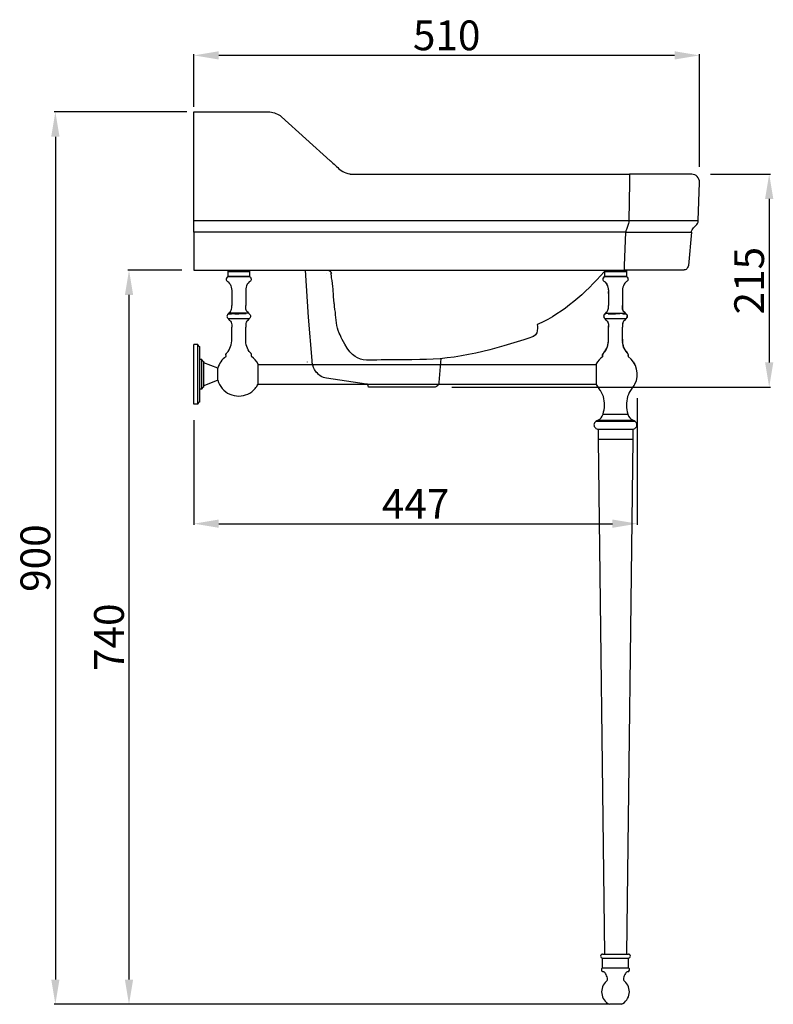
# Model space of a CAD drawing. Units: millimetres. Extents: x 129 to 10806, y -1098 to 807.
# Drawn here: x 8502 to 9263, y -1098 to -105 of the extents above; entities that cross this region are included whole.
import ezdxf

# ---------------------------------------------------------------- set-up
doc = ezdxf.new("R2010")
doc.units = ezdxf.units.MM
doc.styles.get("Standard").update_dxf_attribs({"font": 'arial.ttf', "height": 30})
doc.dimstyles.new('尺寸标注', dxfattribs={"dimtxt": 15, "dimasz": 25, "dimexe": 1.25, "dimexo": 0.625, "dimgap": 1, "dimtad": 1, "dimdec": 1, "dimdsep": 46, "dimtxsty": 'Standard', "dimcen": 2.5, "dimclrd": 256, "dimclre": 256, "dimadec": 0, "dimazin": 0, "dimtfac": 1, "dimtdec": 1, "dimtmove": 0, "dimatfit": 3, "dimfxl": 0, "dimarcsym": 0})

# ---------------------------------------------------------------- blocks, each defined once
blk = doc.blocks.new('*D2')
at = {"linetype": 'ByBlock', "lineweight": -2}
for p, q in [((9125.47, -486.72), (9125.47, -614.62)), ((8678.16, -508.89), (8678.16, -614.62)), ((8703.16, -613.37), (9100.47, -613.37))]:
    blk.add_line(p, q, dxfattribs=at)
at = {"linetype": 'ByBlock'}
for points in [[(8703.16, -609.2), (8703.16, -617.54), (8678.16, -613.37)], [(9100.47, -609.2), (9100.47, -617.54), (9125.47, -613.37)]]:
    blk.add_solid(points, dxfattribs=at)
at = {"layer": 'Defpoints', "color": 0, "linetype": 'ByBlock'}
for p in [(9125.47, -486.09), (8678.16, -508.26), (9125.47, -613.37)]:
    blk.add_point(p, dxfattribs=at)
at = {"color": 0, "linetype": 'ByBlock', "insert": (8901.81, -597.37), "char_height": 30, "attachment_point": 5}
blk.add_mtext('447', dxfattribs=at)
blk = doc.blocks.new('*D8')
at = {"linetype": 'ByBlock', "lineweight": -2}
for p, q in [((9199.46, -260.79), (9259.83, -260.79)), ((9258.58, -285.79), (9258.58, -450.79)), ((8938.52, -475.79), (9259.83, -475.79))]:
    blk.add_line(p, q, dxfattribs=at)
at = {"linetype": 'ByBlock'}
for points in [[(9254.41, -285.79), (9262.74, -285.79), (9258.58, -260.79)], [(9254.41, -450.79), (9262.74, -450.79), (9258.58, -475.79)]]:
    blk.add_solid(points, dxfattribs=at)
at = {"layer": 'Defpoints', "color": 0, "linetype": 'ByBlock'}
for p in [(9198.84, -260.79), (8937.9, -475.79), (9258.58, -475.79)]:
    blk.add_point(p, dxfattribs=at)
at = {"color": 0, "linetype": 'ByBlock', "insert": (9242.26, -368.29), "char_height": 30, "attachment_point": 5, "rotation": 90}
blk.add_mtext('215', dxfattribs=at)
blk = doc.blocks.new('*D9')
at = {"linetype": 'ByBlock', "lineweight": -2}
for p, q in [((8678.16, -192.99), (8678.16, -139.78)), ((9163.16, -141.03), (8703.16, -141.03)), ((9188.16, -253.43), (9188.16, -139.78))]:
    blk.add_line(p, q, dxfattribs=at)
at = {"linetype": 'ByBlock'}
for points in [[(8703.16, -136.86), (8703.16, -145.19), (8678.16, -141.03)], [(9163.16, -136.86), (9163.16, -145.19), (9188.16, -141.03)]]:
    blk.add_solid(points, dxfattribs=at)
at = {"layer": 'Defpoints', "color": 0, "linetype": 'ByBlock'}
for p in [(8678.16, -141.03), (8678.16, -193.61), (9188.16, -254.05)]:
    blk.add_point(p, dxfattribs=at)
at = {"color": 0, "linetype": 'ByBlock', "insert": (8933.16, -124.71), "char_height": 30, "attachment_point": 5}
blk.add_mtext('510', dxfattribs=at)
blk = doc.blocks.new('*D11')
at = {"linetype": 'ByBlock', "lineweight": -2}
for p, q in [((8670.84, -198.06), (8537.05, -198.06)), ((8538.3, -223.06), (8538.3, -1073.17)), ((9096.79, -1098.17), (8537.05, -1098.17))]:
    blk.add_line(p, q, dxfattribs=at)
at = {"linetype": 'ByBlock'}
for points in [[(8534.14, -223.06), (8542.47, -223.06), (8538.3, -198.06)], [(8534.14, -1073.17), (8542.47, -1073.17), (8538.3, -1098.17)]]:
    blk.add_solid(points, dxfattribs=at)
at = {"layer": 'Defpoints', "color": 0, "linetype": 'ByBlock'}
for p in [(8671.47, -198.06), (8538.3, -1098.17), (9097.42, -1098.17)]:
    blk.add_point(p, dxfattribs=at)
at = {"color": 0, "linetype": 'ByBlock', "insert": (8521.99, -648.12), "char_height": 30, "attachment_point": 5, "rotation": 90}
blk.add_mtext('900', dxfattribs=at)
blk = doc.blocks.new('*D12')
at = {"linetype": 'ByBlock', "lineweight": -2}
for p, q in [((8666.03, -357.67), (8611.37, -357.67)), ((8612.62, -1073.17), (8612.62, -382.67)), ((9096.79, -1098.17), (8611.37, -1098.17))]:
    blk.add_line(p, q, dxfattribs=at)
at = {"linetype": 'ByBlock'}
for points in [[(8608.45, -382.67), (8616.78, -382.67), (8612.62, -357.67)], [(8608.45, -1073.17), (8616.78, -1073.17), (8612.62, -1098.17)]]:
    blk.add_solid(points, dxfattribs=at)
at = {"layer": 'Defpoints', "color": 0, "linetype": 'ByBlock'}
for p in [(8612.62, -357.67), (8666.66, -357.67), (9097.42, -1098.17)]:
    blk.add_point(p, dxfattribs=at)
at = {"color": 0, "linetype": 'ByBlock', "insert": (8596.3, -727.92), "char_height": 30, "attachment_point": 5, "rotation": 90}
blk.add_mtext('740', dxfattribs=at)

msp = doc.modelspace()

# ---------------------------------------------------------------- linework, layer by layer
at = {"linetype": 'ByBlock'}
for p, q in [((8712.33, -357.67), (8712.33, -358.92)), ((8712.33, -357.67), (8734.33, -357.67)), ((8712.58, -359.17), (8712.33, -358.92)), ((8712.33, -358.92), (8734.33, -358.92)), ((8712.33, -359.17), (8712.33, -364.17)), ((8712.33, -359.17), (8734.33, -359.17)), ((8734.33, -364.17), (8712.33, -364.17)), ((8712.33, -364.17), (8734.33, -364.17)), ((8734.08, -359.17), (8734.33, -358.92)), ((8734.33, -357.67), (8734.33, -358.92)), ((8734.33, -359.17), (8734.33, -364.17)), ((9092.47, -357.67), (9092.47, -358.92)), ((9092.47, -357.67), (9114.47, -357.67)), ((9092.47, -358.92), (9114.47, -358.92)), ((9092.72, -359.17), (9092.47, -358.92)), ((9092.47, -359.17), (9092.47, -364.17)), ((9092.47, -359.17), (9114.47, -359.17)), ((9114.47, -364.17), (9092.47, -364.17)), ((9092.47, -364.17), (9114.47, -364.17)), ((9114.22, -359.17), (9114.47, -358.92)), ((9114.47, -357.67), (9114.47, -358.92)), ((9114.47, -359.17), (9114.47, -364.17)), ((8716.33, -381.17), (8716.33, -393.28)), ((8730.33, -381.17), (8730.33, -393.28)), ((9096.47, -381.17), (9096.47, -393.28)), ((9110.47, -381.17), (9110.47, -393.28)), ((9110.5, -394.54), (9110.5, -394.5)), ((8733.65, -406.88), (8713, -406.89)), ((9113.79, -406.89), (9093.14, -406.88)), ((8716.33, -427.17), (8716.33, -415.05)), ((8730.33, -427.17), (8730.33, -415.05)), ((9096.47, -427.17), (9096.47, -415.05)), ((9110.47, -427.17), (9110.47, -415.05)), ((8678.16, -492.67), (8678.16, -432.67)), ((8682.16, -432.67), (8678.16, -432.67)), ((8682.16, -492.67), (8682.16, -432.67)), ((8684.16, -490.67), (8684.16, -434.67)), ((8686.16, -447.67), (8684.16, -447.67)), ((8686.16, -477.67), (8686.16, -447.67)), ((8688.16, -475.67), (8688.16, -449.67)), ((8702.16, -456.67), (8688.16, -451.17)), ((8702.16, -468.67), (8702.16, -456.67)), ((8702.16, -468.67), (8702.16, -456.67)), ((8742.9, -472.72), (8742.9, -452.62)), ((8742.9, -452.67), (9083.9, -452.67)), ((9083.9, -452.62), (9083.9, -472.72)), ((8702.16, -468.67), (8688.16, -474.17)), ((8742.9, -472.67), (9083.9, -472.67)), ((8686.16, -477.67), (8684.16, -477.67)), ((8682.16, -492.67), (8678.16, -492.67)), ((9090.96, -502.89), (9115.98, -502.89)), ((9123.31, -510.47), (9083.62, -510.47)), ((9085.9, -509.03), (9121.03, -509.03)), ((9085.97, -518.55), (9085.97, -528.55)), ((9120.97, -518.55), (9085.97, -518.55)), ((9120.97, -518.55), (9085.97, -518.55)), ((9120.97, -518.55), (9120.97, -528.55)), ((9085.97, -528.55), (9092.31, -1047.55)), ((9120.97, -528.55), (9085.97, -528.55)), ((9120.97, -528.55), (9114.63, -1047.55)), ((9090.47, -1047.55), (9116.47, -1047.55)), ((9090.47, -1051.55), (9116.47, -1051.55)), ((9090.47, -1061.55), (9090.47, -1051.55)), ((9116.47, -1061.55), (9116.47, -1051.55)), ((9090.47, -1061.55), (9116.47, -1061.55)), ((9109.52, -1098.17), (9097.42, -1098.17))]:
    msp.add_line(p, q, dxfattribs=at)
for points in [[(8704.18, -198.06), (8704.41, -198.06)], [(8709.06, -198.06), (8709.06, -198.06)], [(9117.77, -260.79), (9117.77, -269.15), (9117.07, -307.72), (9187, -307.72), (9188.16, -269.15), (9188.16, -267.53), (9187.7, -265.9), (9187, -264.51), (9186.07, -263.34), (9184.91, -262.18), (9183.51, -261.49), (9181.89, -261.02), (9180.49, -260.79), (9117.77, -260.79)], [(9180.03, -319.33), (9180.26, -318.17), (9180.73, -317.01), (9181.42, -315.85), (9182.35, -314.92), (9185.61, -311.67), (9186.3, -310.5), (9186.77, -309.11), (9187, -307.72)], [(8811.75, -360.69), (8811.75, -360.69)], [(8733.77, -401.55), (8733.71, -401.51), (8733.49, -401.25), (8733.36, -400.93), (8733.35, -400.88)], [(9093.45, -400.88), (9093.44, -400.93), (9093.31, -401.25), (9093.08, -401.51), (9093.02, -401.55)], [(8792.46, -450.23), (8792.46, -450.47)]]:
    msp.add_lwpolyline(points, dxfattribs=at)
for centre, radius, start, end in [((9070.51, -381.15), 25.96, 359.96522, 4.26962), ((9137.24, -381.16), 26.77, 178.75308, 179.72563), ((9137.63, -381.17), 27.16, 179.72425, 180.00015), ((9075.97, -393.59), 20.49, 354.11911, 357.34723), ((9070.01, -393.3), 26.45, 357.32953, 0.04131), ((9072.45, -393.4), 24.02, 357.27716, 357.81905), ((9070.31, -393.32), 26.16, 357.83176, 359.25894), ((9067.82, -393.28), 28.65, 359.24886, 359.99537), ((9137.01, -393.3), 26.54, 179.96168, 182.59004), ((9136.92, -393.3), 26.45, 179.95869, 182.67047), ((9132.99, -393.47), 22.52, 182.63213, 183.75695), ((9132.91, -393.47), 22.44, 182.71725, 183.7583), ((9130.97, -393.59), 20.49, 182.65277, 185.88089), ((9130.14, -393.66), 19.66, 183.73729, 185.76507), ((9127.07, -393.97), 16.58, 185.77066, 187.66879), ((9124.61, -394.3), 14.1, 187.6704, 189.57957), ((9123.39, -394.5), 12.86, 189.60488, 189.85658), ((9123.34, -394.51), 12.8, 189.60478, 189.96757), ((9123.12, -394.55), 12.58, 189.85644, 190.1462), ((9123.06, -394.56), 12.52, 189.96826, 190.14656), ((8712.32, -407.61), 1, 9.23541, 46.82758), ((8714.29, -401.04), 1, 103.50506, 170.76459), ((8732.36, -401.04), 1, 9.23431, 76.49494), ((8734.34, -407.61), 1, 133.16405, 170.76459), ((9094.04, -404.17), 2.48, 174.31899, 178.83907), ((9094.04, -404.17), 2.48, 174.4406, 178.93138), ((9094.03, -404.17), 2.47, 174.42768, 186.24135), ((9094.03, -404.17), 2.47, 178.84828, 186.00914), ((9094.03, -404.17), 2.46, 178.94135, 186.24291), ((9094.14, -404.18), 2.58, 167.90851, 174.30075), ((9094.13, -404.18), 2.57, 167.87163, 174.42217), ((9094.14, -404.15), 2.57, 186.23203, 192.08075), ((9094.13, -404.16), 2.56, 186.00077, 192.08418), ((9094.68, -404.36), 3.15, 151.51677, 157.92672), ((9094.6, -404.32), 3.06, 154.75309, 157.96974), ((9094.65, -404.34), 3.11, 154.82943, 157.90787), ((9094.61, -404), 3.08, 202.97441, 207.62116), ((9094.7, -403.97), 3.17, 203.18915, 208.13289), ((9094.68, -403.97), 3.15, 203.18015, 207.44277), ((9094.81, -404.41), 3.29, 151.73757, 154.82809), ((9094.76, -404.4), 3.23, 151.5592, 154.75204), ((9094.8, -403.91), 3.28, 207.41815, 208.09919), ((9094.73, -403.94), 3.21, 207.59441, 208.3127), ((9094.84, -403.89), 3.32, 208.09914, 208.76849), ((9094.93, -404.49), 3.43, 148.13533, 151.56004), ((9095.01, -404.52), 3.51, 148.63801, 151.72613), ((9094.76, -403.92), 3.24, 208.31257, 208.95542), ((9094.87, -403.87), 3.37, 208.7529, 209.44028), ((9094.79, -403.9), 3.28, 208.95555, 209.6614), ((9095.78, -405.08), 4.47, 140.5685, 140.87933), ((9095.82, -405.12), 4.52, 140.09388, 140.65591), ((9095.57, -404.92), 4.2, 139.98254, 140.5901), ((9095.82, -405.12), 4.52, 140.08948, 140.56815), ((9096.16, -405.41), 4.97, 134.71695, 140.01669), ((9095.99, -403.07), 4.74, 219.99085, 222.36206), ((9095.91, -403.14), 4.64, 219.97861, 221.02227), ((9096.05, -403.02), 4.82, 221.02416, 222.35184), ((9097.11, -401.92), 6.35, 228.52704, 231.40101), ((9097.78, -401.24), 7.31, 228.10468, 230.5953), ((9092.46, -407.61), 1, 9.23541, 46.83595), ((9094.43, -401.04), 1, 103.50506, 170.76569), ((9093.76, -398.4), 1.73, 300.15909, 301.32775), ((9119.15, -395.41), 8.52, 194.86406, 195.15447), ((9119.05, -395.44), 8.42, 194.86224, 195.48265), ((9118.96, -395.46), 8.33, 195.15432, 195.48434), ((9118.45, -395.61), 7.79, 195.47094, 197.02177), ((9117.33, -395.96), 6.62, 196.97151, 199.87166), ((9116.45, -396.28), 5.68, 199.86043, 202.79259), ((9114.73, -397.08), 3.79, 208.022, 211.85495), ((9113.71, -397.8), 2.53, 218.62885, 223.80288), ((9113.22, -398.33), 1.81, 233.21072, 238.96721), ((9112.5, -401.04), 1, 9.23541, 76.49494), ((9114.48, -407.61), 1, 133.17242, 170.76459), ((9109.15, -401.24), 7.31, 309.40511, 311.89236), ((9109.83, -401.92), 6.35, 308.60038, 311.46149), ((9107.15, -409.39), 10.35, 48.97275, 49.23819), ((9109.74, -406.52), 6.49, 49.52574, 49.986), ((9109.87, -402.04), 6.23, 311.87969, 315.58827), ((9110.29, -402.44), 5.65, 311.43823, 315.52507), ((9110.52, -402.68), 5.32, 315.60769, 318.78295), ((9110.76, -402.9), 4.99, 315.54184, 318.94857), ((9110.75, -402.9), 5, 315.53644, 318.81794), ((9111.07, -403.16), 4.59, 318.76973, 322.70497), ((9110.96, -403.08), 4.72, 318.84749, 319.102), ((9111.18, -403.27), 4.43, 318.9389, 322.98906), ((9111.19, -403.28), 4.43, 319.06273, 323.00345), ((9111.43, -404.87), 4.12, 38.02653, 39.41242), ((9111.66, -404.7), 3.84, 31.87049, 38.083), ((9111.85, -404.57), 3.61, 31.35661, 31.81034), ((9112.1, -403.89), 3.33, 330.55426, 332.57635), ((9112.18, -403.92), 3.24, 330.33336, 332.40036), ((9112.22, -403.95), 3.19, 332.11266, 332.69224), ((9112.21, -403.95), 3.2, 332.57394, 335.02861), ((9112.28, -403.98), 3.13, 332.398, 334.91631), ((9112.29, -403.98), 3.12, 332.68602, 334.94937), ((9112.76, -404.19), 2.61, 6.96378, 13.61389), ((9112.79, -404.18), 2.58, 6.85697, 13.58003), ((9112.83, -404.16), 2.54, 348.83822, 354.21815), ((9112.76, -404.15), 2.62, 348.36727, 349.39879), ((9112.77, -404.15), 2.6, 348.44076, 349.47343), ((9112.85, -404.17), 2.52, 348.34816, 348.83448), ((9112.83, -404.16), 2.55, 349.46104, 354.23269), ((9112.88, -404.17), 2.49, 1.16706, 6.94747), ((9112.91, -404.17), 2.47, 354.21788, 1.15177), ((8714.29, -407.29), 1, 189.23541, 256.49515), ((8732.36, -407.29), 1, 283.50485, 350.76459), ((9094.43, -407.29), 1, 189.23541, 256.49515), ((9070.01, -415.03), 26.45, 359.95869, 2.67047), ((9070.52, -415.01), 25.95, 0.40874, 2.67908), ((9070.53, -415.01), 25.94, 0.40836, 2.68664), ((9067.46, -415.05), 29.01, 0.00714, 0.44258), ((9136.94, -415.03), 26.47, 177.34479, 180.04073), ((9136.92, -415.03), 26.45, 177.32953, 180.04131), ((9133.47, -414.89), 23, 176.79887, 177.2927), ((9130.59, -414.71), 20.11, 174.1836, 176.84664), ((9127.51, -414.41), 17.02, 173.03322, 174.13863), ((9125.13, -414.11), 14.62, 170.5436, 173.06773), ((9123.49, -413.85), 12.96, 170.23042, 170.49776), ((9122.99, -413.76), 12.45, 169.51849, 170.23338), ((9123.25, -413.81), 12.72, 170.03181, 170.2302), ((9122.89, -413.74), 12.35, 169.5168, 170.03335), ((9119.15, -412.92), 8.51, 164.32452, 165.64648), ((9116.18, -411.95), 5.39, 157.21584, 158.11085), ((9114.59, -411.16), 3.62, 147.96818, 149.92499), ((9113.59, -410.42), 2.37, 135.40252, 137.49031), ((9113.18, -409.94), 1.74, 120.76729, 121.55607), ((9113.18, -409.94), 1.73, 120.76694, 121.32673), ((9112.5, -407.29), 1, 283.50485, 350.76459), ((8684.16, -432.67), 2, 180, 270), ((9079.58, -429.83), 16.53, 326.55198, 335.31358), ((9078.72, -429.41), 17.48, 335.25002, 336.50441), ((9075.8, -428.4), 20.57, 344.32886, 345.79857), ((9071.01, -427.52), 25.44, 352.8391, 353.64259), ((9071.25, -427.55), 25.21, 352.83757, 353.0262), ((9071, -427.52), 25.45, 353.02664, 353.48548), ((9069.27, -427.34), 27.19, 353.52188, 357.21506), ((9070.77, -427.49), 25.69, 353.48501, 353.64103), ((9069.21, -427.33), 27.26, 353.67491, 357.21115), ((9066.71, -427.2), 29.76, 357.18692, 358.88663), ((9066.71, -427.2), 29.76, 357.18596, 358.88446), ((9065.32, -427.17), 31.15, 358.88027, 359.71427), ((9065.48, -427.17), 30.99, 358.87693, 359.43538), ((9064.67, -427.16), 31.8, 359.71238, 359.9904), ((9065, -427.16), 31.47, 359.43467, 359.71154), ((9142.26, -427.16), 31.8, 180.0096, 180.28762), ((9141.94, -427.16), 31.47, 180.28846, 180.56527), ((9141.62, -427.17), 31.15, 180.28573, 181.11957), ((9141.45, -427.17), 30.99, 180.56456, 181.12291), ((9140.23, -427.2), 29.76, 181.11322, 182.81285), ((9140.23, -427.2), 29.76, 181.11539, 182.81381), ((9137.73, -427.33), 27.26, 182.78862, 186.3247), ((9135.92, -427.52), 25.44, 186.35702, 187.16103), ((9131.14, -428.4), 20.57, 194.20161, 195.67058), ((9128.22, -429.41), 17.48, 203.49504, 204.75024), ((9127.36, -429.83), 16.53, 204.68669, 213.44738), ((8723.33, -462.67), 22, 125.83356, 164.17338), ((8710.16, -444.43), 0.5, 305.8417, 42.15212), ((8736.5, -444.43), 0.5, 137.84868, 234.1583), ((8723.33, -462.67), 22, 27.59017, 54.16657), ((9103.47, -462.67), 22, 125.83335, 151.77051), ((9091.87, -443.34), 1.5, 169.17036, 173.80266), ((9091.7, -443.33), 1.34, 173.80405, 178.87763), ((9091.69, -443.33), 1.33, 173.7907, 179.58799), ((9091.44, -443.34), 1.07, 189.27405, 200.76894), ((9091.43, -443.34), 1.07, 200.01341, 202.23014), ((9092.53, -443.52), 2.19, 158.16257, 162.77048), ((9092.38, -443.47), 2.04, 161.73388, 162.84147), ((9092.58, -443.54), 2.24, 158.19261, 161.69381), ((9091.46, -443.33), 1.09, 202.25256, 209.04045), ((9092.93, -443.68), 2.61, 154.91625, 158.19206), ((9091.5, -443.31), 1.14, 209.02168, 212.36274), ((9093.4, -443.9), 3.14, 151.14006, 154.8932), ((9090.3, -444.43), 0.5, 305.8417, 42.15132), ((9094.01, -444.23), 3.83, 148.09261, 151.15388), ((9093.82, -444.12), 3.61, 149.96007, 151.19579), ((9094.13, -444.31), 3.97, 148.1229, 149.94974), ((9094.68, -444.65), 4.63, 145.4028, 148.09753), ((9095.65, -445.32), 5.8, 142.00506, 145.36797), ((9095.44, -445.17), 5.54, 143.15439, 145.41097), ((9096.22, -445.75), 6.52, 141.35389, 143.16323), ((9096.06, -445.64), 6.32, 142.06872, 143.17784), ((9096.64, -446.09), 7.06, 140.56786, 142.06067), ((9096.45, -445.94), 6.82, 141.37276, 142.07354), ((9096.81, -446.22), 7.27, 140.57917, 141.37159), ((9080.28, -430.28), 15.69, 316.21301, 326.2839), ((9080.29, -430.29), 15.68, 316.21138, 325.74571), ((9080.09, -430.15), 15.92, 325.72923, 326.49715), ((9080.09, -430.15), 15.91, 325.7291, 326.26306), ((9080.07, -430.13), 15.95, 326.26296, 326.49691), ((9126.87, -430.13), 15.95, 213.50245, 213.73704), ((9126.85, -430.15), 15.92, 213.5022, 214.27177), ((9126.84, -430.15), 15.91, 213.73694, 214.27186), ((9126.82, -430.16), 15.89, 213.73656, 214.82115), ((9126.65, -430.29), 15.68, 214.2553, 223.78905), ((9126.64, -430.29), 15.67, 214.80866, 223.79042), ((9110.71, -445.76), 6.53, 36.88163, 38.65834), ((9111.29, -445.32), 5.8, 34.63203, 37.99494), ((9116.64, -444.43), 0.5, 137.84788, 234.1583), ((9112.92, -444.24), 3.84, 28.97655, 31.89704), ((9115.27, -443.18), 1.35, 317.88672, 320.58038), ((9115.36, -443.26), 1.23, 320.52224, 327.49911), ((9103.47, -462.67), 22, 332.96431, 54.16658), ((9115.45, -443.32), 1.12, 327.5184, 334.81908), ((9114.41, -443.52), 2.19, 17.55769, 21.43661), ((9115.5, -443.34), 1.08, 334.85388, 338.58539), ((9115.5, -443.34), 1.07, 339.2312, 350.72594), ((9115.51, -443.34), 1.06, 339.7595, 342.23153), ((9115.5, -443.34), 1.07, 338.59005, 339.75975), ((8688.16, -447.67), 2, 180, 270), ((8723.33, -462.67), 22, 27.18155, 27.58972), ((9103.48, -462.67), 22.01, 151.77092, 152.81804), ((9103.49, -462.65), 21.97, 28.2267, 33.30627), ((8688.16, -477.67), 2, 90, 180), ((8723.33, -462.67), 22, 195.82662, 220.93488), ((8723.33, -462.67), 21.99, 319.06214, 331.67594), ((8723.34, -462.67), 21.99, 331.67252, 332.81687), ((9103.44, -462.68), 21.97, 207.18116, 207.65527), ((9103.44, -462.68), 21.97, 207.58665, 213.19073), ((9103.46, -462.67), 21.99, 207.65237, 220.94325), ((9103.44, -462.69), 21.96, 218.84606, 220.93786), ((9103.47, -462.67), 21.99, 319.06021, 332.96609), ((9103.52, -462.7), 21.94, 328.8657, 329.39981), ((8723.33, -462.67), 22, 220.93766, 319.06234), ((9070.77, -491.03), 21.28, 15.81651, 40.93766), ((9061.76, -493.58), 30.64, 342.306, 15.81651), ((9145.17, -493.58), 30.64, 164.18349, 197.694), ((9136.17, -491.03), 21.28, 139.06234, 164.18349), ((8684.16, -492.67), 2, 90, 180), ((9081.23, -500.03), 10.14, 297.43288, 343.60049), ((9125.71, -500.03), 10.14, 196.39951, 242.56712), ((9085.7, -513.81), 3.94, 121.79263, 230.17242), ((9124.94, -573.52), 75.38, 121.1876, 123.23558), ((9082, -573.52), 75.38, 56.76442, 58.8124), ((9121.24, -513.81), 3.94, 309.82758, 58.20737), ((9090.39, -508.18), 11.27, 230.17242, 246.88369), ((9116.54, -508.18), 11.27, 293.11631, 309.82758), ((9090.47, -1049.55), 2, 90, 270), ((9116.47, -1049.55), 2, 270, 90), ((9091.19, -1063.42), 2, 111.10597, 265.62336), ((9115.75, -1063.42), 2, 274.37664, 68.89403), ((9090.81, -1068.4), 3, 29.25537, 85.62336), ((9075.98, -1076.71), 20, 14.02783, 29.25537), ((9092.47, -1072.59), 3, 310.32022, 14.02783), ((9114.47, -1072.59), 3, 165.97217, 229.67978), ((9130.96, -1076.71), 20, 150.74463, 165.97217), ((9116.13, -1068.4), 3, 94.37664, 150.74463), ((9103.47, -1085.55), 14, 130.32022, 244.39637), ((9103.47, -1085.55), 14, 295.60363, 49.67978)]:
    msp.add_arc(centre, radius, start, end, dxfattribs=at)
for points, knots in [([(8678.16, -319.33), (8678.16, -319.33), (8678.16, -198.06), (8678.16, -198.06), (8678.16, -198.06), (8753.2, -198.06), (8753.2, -198.06), (8757.44, -197.85), (8761.6, -199.42), (8765.05, -201.78), (8765.05, -201.78), (8766.44, -202.94), (8766.44, -202.94), (8766.44, -202.94), (8815.46, -247.31), (8815.46, -247.31), (8815.46, -247.31), (8815.93, -247.55), (8815.93, -247.55), (8819.25, -250.33), (8822.49, -253.62), (8825.68, -256.37), (8825.68, -256.37), (8828.47, -258.23), (8828.47, -258.23), (8828.47, -258.23), (8829.87, -258.93), (8829.87, -258.93), (8829.87, -258.93), (8831.49, -259.63), (8831.49, -259.63), (8831.49, -259.63), (8833.35, -260.32), (8833.35, -260.32), (8833.35, -260.32), (8835.21, -260.56), (8835.21, -260.56), (8835.21, -260.56), (8835.44, -260.56), (8835.44, -260.56), (8835.44, -260.56), (8835.67, -260.79), (8835.67, -260.79), (8835.67, -260.79), (9117.77, -260.79), (9117.77, -260.79)], [0, 0, 0, 0, 1, 1, 1, 2, 2, 2, 3, 3, 3, 4, 4, 4, 5, 5, 5, 6, 6, 6, 7, 7, 7, 8, 8, 8, 9, 9, 9, 10, 10, 10, 11, 11, 11, 12, 12, 12, 13, 13, 13, 14, 14, 14, 15, 15, 15, 15]), ([(8678.16, -307.72), (8678.16, -307.72), (9117.07, -307.72), (9117.07, -307.72), (9117.07, -307.72), (9117.07, -309.11), (9117.07, -309.11), (9117.07, -309.11), (9116.61, -310.5), (9116.61, -310.5), (9116.61, -310.5), (9115.68, -313.53), (9115.68, -313.53), (9115.68, -313.53), (9114.52, -316.55), (9114.52, -316.55), (9114.52, -316.55), (9114.05, -317.94), (9114.05, -317.94), (9114.05, -317.94), (9113.82, -319.33), (9113.82, -319.33), (9113.82, -319.33), (9180.03, -319.33), (9180.03, -319.33), (9180.03, -319.33), (9177.01, -353.02), (9177.01, -353.02), (9177.01, -353.02), (9176.78, -353.95), (9176.78, -353.95), (9176.78, -353.95), (9176.31, -354.88), (9176.31, -354.88), (9176.31, -354.88), (9175.38, -356.27), (9175.38, -356.27), (9175.38, -356.27), (9174.69, -356.97), (9174.69, -356.97), (9174.69, -356.97), (9173.76, -357.2), (9173.76, -357.2), (9173.76, -357.2), (9173.29, -357.43), (9173.29, -357.43), (9173.29, -357.43), (9172.83, -357.43), (9172.83, -357.43), (9172.83, -357.43), (9172.83, -357.67), (9172.83, -357.67), (9172.83, -357.67), (9172.59, -357.67), (9172.59, -357.67), (9156.33, -357.67), (9140.07, -357.67), (9123.81, -357.67), (9123.81, -357.67), (9112.42, -357.67), (9112.42, -357.67), (9112.42, -357.67), (9112.42, -353.02), (9112.42, -353.02), (9112.42, -353.02), (9113.82, -319.33), (9113.82, -319.33), (9113.82, -319.33), (8678.16, -319.33), (8678.16, -319.33), (8678.16, -319.33), (8678.16, -357.67), (8678.16, -357.67), (8678.16, -357.67), (9112.42, -357.67), (9112.42, -357.67)], [0, 0, 0, 0, 1, 1, 1, 2, 2, 2, 3, 3, 3, 4, 4, 4, 5, 5, 5, 6, 6, 6, 7, 7, 7, 8, 8, 8, 9, 9, 9, 10, 10, 10, 11, 11, 11, 12, 12, 12, 13, 13, 13, 14, 14, 14, 15, 15, 15, 16, 16, 16, 17, 17, 17, 18, 18, 18, 19, 19, 19, 20, 20, 20, 21, 21, 21, 22, 22, 22, 23, 23, 23, 24, 24, 24, 25, 25, 25, 25]), ([(8927.21, -446.75), (8927.21, -446.75), (8925.35, -471.14), (8925.35, -471.14), (8925.35, -471.14), (8925.35, -472.07), (8925.35, -472.07), (8925.35, -472.07), (8924.88, -472.77), (8924.88, -472.77), (8924.88, -472.77), (8924.42, -473.7), (8924.42, -473.7), (8924.42, -473.7), (8923.96, -474.39), (8923.96, -474.39), (8923.96, -474.39), (8923.03, -475.09), (8923.03, -475.09), (8923.03, -475.09), (8922.33, -475.32), (8922.33, -475.32), (8922.33, -475.32), (8921.4, -475.56), (8921.4, -475.56), (8921.4, -475.56), (8920.47, -475.79), (8920.47, -475.79), (8920.47, -475.79), (8854.26, -475.79), (8854.26, -475.79), (8854.26, -475.79), (8854.03, -474.39), (8854.03, -474.39), (8854.03, -474.39), (8854.03, -473.7), (8854.03, -473.7), (8854.03, -473.7), (8853.1, -472.77), (8853.1, -472.77), (8853.1, -472.77), (8852.4, -472.53), (8852.4, -472.53), (8852.4, -472.53), (8811.75, -466.73), (8811.75, -466.73), (8811.75, -466.73), (8810.35, -466.26), (8810.35, -466.26), (8810.35, -466.26), (8808.96, -466.03), (8808.96, -466.03), (8806.78, -464.96), (8804.04, -463.76), (8802.68, -461.62), (8802.68, -461.62), (8801.52, -460.46), (8801.52, -460.46), (8801.52, -460.46), (8799.9, -457.9), (8799.9, -457.9), (8798.32, -455.17), (8797.39, -451.98), (8797.34, -448.84), (8797.34, -448.84), (8793.86, -404.93), (8793.86, -404.93), (8793.86, -404.93), (8790.6, -357.67), (8790.6, -357.67)], [0, 0, 0, 0, 1, 1, 1, 2, 2, 2, 3, 3, 3, 4, 4, 4, 5, 5, 5, 6, 6, 6, 7, 7, 7, 8, 8, 8, 9, 9, 9, 10, 10, 10, 11, 11, 11, 12, 12, 12, 13, 13, 13, 14, 14, 14, 15, 15, 15, 16, 16, 16, 17, 17, 17, 18, 18, 18, 19, 19, 19, 20, 20, 20, 21, 21, 21, 22, 22, 22, 23, 23, 23, 23]), ([(8812.91, -357.67), (8812.91, -357.67), (8813.6, -357.67), (8813.6, -357.67), (8815.21, -357.91), (8816.05, -359.05), (8816.62, -360.46), (8816.62, -360.46), (8816.86, -361.15), (8816.86, -361.15), (8816.86, -361.15), (8816.62, -361.15), (8816.62, -361.15), (8816.62, -361.15), (8816.62, -360.46), (8816.62, -360.46)], [0, 0, 0, 0, 1, 1, 1, 2, 2, 2, 3, 3, 3, 4, 4, 4, 5, 5, 5, 5]), ([(8826.15, -423.52), (8826.15, -423.52), (8825.69, -423.05), (8825.69, -423.05), (8825.69, -423.05), (8824.76, -421.19), (8824.76, -421.19), (8821.68, -414.6), (8821.53, -407.19), (8820.81, -400.05), (8820.81, -400.05), (8820.34, -397.26), (8820.34, -397.26), (8820.34, -397.26), (8820.11, -394.24), (8820.11, -394.24), (8820.11, -394.24), (8820.11, -393.78), (8820.11, -393.78), (8820.11, -393.78), (8819.88, -393.55), (8819.88, -393.55), (8819.88, -393.55), (8819.88, -391.92), (8819.88, -391.92), (8819.88, -391.92), (8819.64, -391.69), (8819.64, -391.69), (8819.64, -391.69), (8819.64, -389.83), (8819.64, -389.83), (8819.64, -389.83), (8819.41, -389.13), (8819.41, -389.13), (8819.37, -386.88), (8818.67, -383.97), (8818.71, -378.34), (8818.71, -378.34), (8818.48, -377.65), (8818.48, -377.65), (8818.48, -377.65), (8818.48, -376.95), (8818.48, -376.95), (8818.01, -373.16), (8817.7, -369.08), (8817.09, -365.33), (8817.09, -365.33), (8817.09, -363.94), (8817.09, -363.94), (8817.09, -363.94), (8816.62, -361.15), (8816.62, -361.15)], [0, 0, 0, 0, 1, 1, 1, 2, 2, 2, 3, 3, 3, 4, 4, 4, 5, 5, 5, 6, 6, 6, 7, 7, 7, 8, 8, 8, 9, 9, 9, 10, 10, 10, 11, 11, 11, 12, 12, 12, 13, 13, 13, 14, 14, 14, 15, 15, 15, 16, 16, 16, 17, 17, 17, 17]), ([(9093.14, -357.67), (9093.14, -357.67), (9091.98, -359.29), (9091.98, -359.29), (9072.64, -381.23), (9051.87, -399.98), (9025.54, -412.13), (9025.54, -412.13), (9024.61, -412.6), (9024.61, -412.6)], [0, 0, 0, 0, 1, 1, 1, 2, 2, 2, 3, 3, 3, 3]), ([(9024.61, -412.6), (9024.61, -412.6), (9024.84, -414.45), (9024.84, -414.45), (9024.84, -414.45), (9024.84, -416.08), (9024.84, -416.08), (9024.52, -420.1), (9024.4, -422.18), (9020.66, -424.68), (9020.66, -424.68), (9020.19, -424.68), (9020.19, -424.68)], [0, 0, 0, 0, 1, 1, 1, 2, 2, 2, 3, 3, 3, 4, 4, 4, 4]), ([(9020.66, -424.68), (9020.66, -424.68), (9018.8, -425.14), (9018.8, -425.14), (9018.8, -425.14), (9017.17, -425.84), (9017.17, -425.84), (8984.01, -437.09), (8941.54, -448.42), (8906.07, -447.91), (8906.07, -447.91), (8897.94, -448.14), (8897.94, -448.14), (8897.94, -448.14), (8881.44, -448.14), (8881.44, -448.14), (8852.32, -446.93), (8842.15, -456.04), (8827.54, -427.47), (8827.54, -427.47), (8826.85, -425.61), (8826.85, -425.61), (8826.85, -425.61), (8826.15, -423.52), (8826.15, -423.52)], [0, 0, 0, 0, 1, 1, 1, 2, 2, 2, 3, 3, 3, 4, 4, 4, 5, 5, 5, 6, 6, 6, 7, 7, 7, 8, 8, 8, 8])]:
    msp.add_open_spline(points, degree=3, knots=knots, dxfattribs=at)
for points, start_tangent, end_tangent in [([(8712.33, -364.17), (8710.71, -367.54), (8712.7, -369.53), (8716.33, -381.17)], (-0.894427, -0.447214), (0, -1)), ([(8734.33, -364.17), (8735.95, -367.54), (8733.96, -369.53), (8730.33, -381.17)], (0.894427, -0.447214), (0, -1)), ([(9092.47, -364.17), (9090.85, -367.54), (9092.84, -369.53), (9096.47, -381.17)], (-0.894427, -0.447214), (0, -1)), ([(9091.49, -364.82), (9090.85, -367.54), (9092.84, -369.53), (9096.4, -379.22)], (-0.737934, -0.674872), (0.075057, -0.997179)), ([(9092.47, -364.17), (9091.49, -364.82)], (-0.894427, -0.447214), (-0.737934, -0.674872)), ([(9114.47, -364.17), (9116.09, -367.54), (9114.1, -369.53), (9110.47, -381.17)], (0.894427, -0.447214), (0, -1)), ([(9114.47, -364.17), (9115.44, -364.82)], (0.894427, -0.447214), (0.737884, -0.674927)), ([(9110.72, -377.61), (9110.47, -380.58)], (-0.143157, -0.9897), (-0.021793, -0.999763)), ([(9110.47, -380.58), (9110.47, -381.17)], (-0.021793, -0.999763), (0, -1)), ([(8714.06, -400.07), (8715.72, -398.11), (8716.33, -393.28)], (0.971747, 0.236023), (0.000147, 1)), ([(8732.59, -400.07), (8730.93, -398.11), (8730.33, -393.28)], (-0.971747, 0.236023), (-0.000147, 1)), ([(9094.2, -400.07), (9095.86, -398.11), (9096.47, -393.28)], (0.971747, 0.236023), (0.000147, 1)), ([(9096.01, -397.64), (9096.21, -396.73)], (0.261431, 0.965222), (0.173106, 0.984903)), ([(9096.21, -396.73), (9096.35, -395.69)], (0.173106, 0.984903), (0.103841, 0.994594)), ([(9112.74, -400.07), (9111.07, -398.11), (9110.47, -393.28)], (-0.971747, 0.236023), (-0.000147, 1)), ([(9110.92, -397.6), (9110.73, -396.76)], (-0.256535, 0.966535), (-0.17617, 0.98436)), ([(9110.92, -397.6), (9110.73, -396.76)], (-0.256535, 0.966535), (-0.17617, 0.98436)), ([(8712.89, -401.55), (8712.35, -402.06), (8711.85, -402.73), (8711.42, -404.14), (8711.81, -405.55), (8712.95, -406.83), (8713.01, -406.88)], (-0.757492, -0.652844), (0.77254, -0.634966)), ([(8712.89, -401.55), (8713.31, -400.88)], (0.818853, 0.574003), (0.160491, 0.987037)), ([(8712.89, -401.55), (8713.09, -401.55), (8713.68, -401.55), (8714.65, -401.56), (8715.92, -401.55)], (0.999827, -0.018627), (0.99992, 0.012671)), ([(8723.33, -400.88), (8721.35, -400.88), (8719.46, -400.88), (8717.72, -400.88), (8716.1, -400.88), (8714.88, -400.88), (8713.92, -400.89), (8713.41, -400.87)], (-1, -0.000002), (-0.998042, 0.06254)), ([(8715.95, -401.55), (8717.57, -401.54), (8719.35, -401.55), (8721.33, -401.55), (8723.33, -401.55)], (0.999914, 0.013099), (1, -0.000021)), ([(8733.3, -400.88), (8732.88, -400.87), (8732.04, -400.88), (8730.81, -400.88), (8729.24, -400.88), (8727.42, -400.88), (8725.42, -400.88), (8723.33, -400.88)], (-0.992177, 0.124838), (-0.999999, 0.001315)), ([(8730.84, -401.55), (8729.19, -401.55), (8727.4, -401.55), (8725.42, -401.55), (8723.33, -401.55)], (-0.999951, 0.009918), (-1, 0.000014)), ([(8730.84, -401.55), (8732.08, -401.56), (8733.02, -401.55), (8733.59, -401.55), (8733.77, -401.55), (8733.77, -401.55)], (0.999951, -0.009918), (0.126082, 0.99202)), ([(8733.77, -401.55), (8733.78, -401.56), (8734.85, -402.8), (8735.23, -404.17), (8734.85, -405.53), (8733.78, -406.78), (8733.65, -406.88)], (0.7658, -0.643079), (-0.781268, -0.624196)), ([(9093.02, -401.55), (9093.02, -401.56), (9091.95, -402.8), (9091.56, -404.17), (9091.95, -405.53), (9093.02, -406.78), (9093.15, -406.88)], (-0.7658, -0.643079), (0.781268, -0.624196)), ([(9091.76, -403.17), (9091.62, -403.64)], (-0.374876, -0.927075), (-0.209596, -0.977788)), ([(9091.77, -403.17), (9091.62, -403.64)], (-0.375881, -0.926668), (-0.208956, -0.977925)), ([(9091.62, -404.69), (9091.79, -405.21)], (0.20888, -0.977941), (0.39322, -0.919444)), ([(9091.62, -404.7), (9091.78, -405.2)], (0.208957, -0.977925), (0.389884, -0.920864)), ([(9092.36, -406.12), (9091.95, -405.53), (9091.92, -405.49)], (-0.642463, 0.766317), (-0.481261, 0.876577)), ([(9091.94, -405.53), (9091.95, -405.55), (9092.91, -406.68)], (0.494863, -0.868971), (0.743898, -0.668293)), ([(9092.32, -402.25), (9092.01, -402.69)], (-0.634856, -0.772631), (-0.520359, -0.853948)), ([(9092.32, -402.25), (9092.02, -402.68)], (-0.633965, -0.773362), (-0.527436, -0.849595)), ([(9092.02, -402.68), (9092.31, -402.27)], (0.527536, 0.849532), (0.630952, 0.775822)), ([(9093.03, -401.55), (9092.78, -401.77), (9092.56, -401.99), (9092.35, -402.22)], (-0.75741, -0.65294), (-0.643064, -0.765812)), ([(9092.65, -401.89), (9092.49, -402.06), (9092.35, -402.22)], (-0.712566, -0.701605), (-0.643013, -0.765855)), ([(9092.48, -406.27), (9092.9, -406.68)], (0.673621, -0.739077), (0.749006, -0.662563)), ([(9093.15, -406.88), (9093.02, -406.78), (9092.48, -406.27)], (-0.781275, 0.624187), (-0.673622, 0.739076)), ([(9093.03, -401.55), (9092.65, -401.89)], (-0.757411, -0.652938), (-0.712566, -0.701605)), ([(9093.02, -401.55), (9093.02, -401.56), (9092.66, -401.88)], (-0.765871, -0.642994), (-0.709678, -0.704526)), ([(9095.96, -401.55), (9094.72, -401.56), (9093.77, -401.55), (9093.2, -401.55), (9093.02, -401.55), (9093.02, -401.55)], (-0.999951, -0.009918), (-0.126139, 0.992013)), ([(9093.03, -401.55), (9093.17, -401.36), (9093.31, -401.13), (9093.45, -400.88)], (0.671401, 0.741095), (0.464738, 0.885448)), ([(9093.64, -400.87), (9094.21, -400.88), (9095.15, -400.88), (9096.41, -400.88), (9097.92, -400.88), (9099.64, -400.88), (9101.51, -400.88), (9103.47, -400.88)], (0.999097, -0.042479), (1, -0.000006)), ([(9094.2, -400.07), (9094.66, -399.88)], (0.971748, 0.236022), (0.854221, 0.51991)), ([(9095.96, -401.55), (9097.6, -401.55), (9099.39, -401.55), (9101.37, -401.55), (9103.46, -401.55)], (0.999951, 0.009918), (1, -0.000003)), ([(9110.85, -401.55), (9109.23, -401.54), (9107.44, -401.55), (9105.46, -401.55), (9103.46, -401.55)], (-0.999967, 0.008143), (-1, -0.00043)), ([(9103.47, -400.88), (9105.36, -400.88), (9107.19, -400.88), (9108.9, -400.88), (9110.4, -400.88), (9111.66, -400.88), (9112.61, -400.88), (9113.23, -400.88)], (1, -0.000919), (0.999991, 0.004264)), ([(9110.88, -401.55), (9112.15, -401.56), (9113.12, -401.55), (9113.71, -401.55), (9113.91, -401.55)], (0.999921, -0.012568), (0.999788, 0.020614)), ([(9111.39, -398.86), (9111.21, -398.48)], (-0.470591, 0.882352), (-0.388012, 0.921654)), ([(9111.73, -399.38), (9111.52, -399.08)], (-0.625173, 0.780487), (-0.52854, 0.848908)), ([(9112.14, -399.78), (9111.88, -399.55)], (-0.801314, 0.598245), (-0.693016, 0.720922)), ([(9112.74, -400.07), (9112.28, -399.88)], (-0.971748, 0.236023), (-0.854221, 0.51991)), ([(9112.74, -400.07), (9112.29, -399.88)], (-0.971747, 0.236023), (-0.857258, 0.514887)), ([(9113.23, -400.88), (9113.24, -400.87), (9113.25, -400.87), (9113.27, -400.9), (9113.28, -400.9), (9113.3, -400.9), (9113.31, -400.9), (9113.33, -400.9), (9113.35, -400.9), (9113.36, -400.9), (9113.38, -400.9), (9113.4, -400.88), (9113.42, -400.88), (9113.43, -400.88), (9113.45, -400.88), (9113.47, -400.88), (9113.48, -400.88), (9113.49, -400.88)], (0.60391, 0.797053), (0.999331, -0.036571)), ([(9113.91, -401.55), (9113.86, -401.49), (9113.81, -401.42), (9113.7, -401.26), (9113.59, -401.08), (9113.49, -400.88)], (-0.670385, 0.742014), (-0.466299, 0.884627)), ([(9113.91, -401.55), (9113.49, -400.88)], (-0.818853, 0.574003), (-0.160491, 0.987037)), ([(9113.91, -401.55), (9114.45, -402.06), (9114.95, -402.73), (9115.37, -404.14), (9114.98, -405.55), (9113.85, -406.83), (9113.79, -406.88)], (0.757492, -0.652844), (-0.77254, -0.634966)), ([(9114.32, -406.4), (9113.92, -406.78), (9113.79, -406.88)], (-0.700096, -0.714048), (-0.781261, -0.624205)), ([(9113.91, -401.55), (9113.92, -401.56), (9114.29, -401.9)], (0.765874, -0.64299), (0.706779, -0.707435)), ([(9113.95, -401.58), (9114.68, -402.33)], (0.760688, -0.649118), (0.615376, -0.788234)), ([(9113.95, -401.58), (9114.27, -401.88)], (0.75438, -0.656438), (0.714369, -0.699769)), ([(9114.27, -401.88), (9114.45, -402.06), (9114.61, -402.25)], (0.714369, -0.699769), (0.634856, -0.772631)), ([(9114.29, -401.9), (9114.93, -402.69)], (0.706779, -0.707435), (0.523023, -0.852319)), ([(9114.68, -402.33), (9114.73, -402.4), (9114.91, -402.67)], (0.615376, -0.788234), (0.529476, -0.848325)), ([(9114.72, -405.94), (9114.98, -405.55), (9115.04, -405.44)], (0.605007, 0.79622), (0.467728, 0.883873)), ([(9114.99, -405.53), (9114.72, -405.94)], (-0.491505, -0.870875), (-0.601369, -0.798972)), ([(9114.99, -405.53), (9114.98, -405.55), (9114.72, -405.94)], (-0.494863, -0.868971), (-0.605007, -0.79622)), ([(9114.91, -402.67), (9115.14, -403.1)], (0.529476, -0.848325), (0.400531, -0.916283)), ([(9114.93, -402.69), (9114.99, -402.8), (9115.37, -404.12)], (0.523023, -0.852319), (0.018519, -0.999829)), ([(9114.93, -402.69), (9114.95, -402.73), (9115.14, -403.1)], (0.520359, -0.853948), (0.399106, -0.916905)), ([(9115.32, -404.67), (9115.11, -405.3)], (-0.201624, -0.979463), (-0.42203, -0.906582)), ([(9115.32, -404.67), (9115.11, -405.3)], (-0.200369, -0.979721), (-0.423811, -0.905751)), ([(9115.32, -404.68), (9115.11, -405.3)], (-0.201965, -0.979393), (-0.421536, -0.906812)), ([(9115.14, -403.1), (9115.18, -403.19), (9115.3, -403.57)], (0.400531, -0.916283), (0.234067, -0.97222)), ([(9115.14, -403.1), (9115.3, -403.57)], (0.399106, -0.916905), (0.23477, -0.972051)), ([(9115.37, -404.12), (9115.37, -404.17), (9115.33, -404.63)], (0.018519, -0.999829), (-0.183958, -0.982934)), ([(9115.36, -403.87), (9115.36, -403.93), (9115.36, -404.42)], (0.118621, -0.99294), (-0.100772, -0.99491)), ([(8714.06, -408.27), (8715.72, -410.22), (8716.33, -415.05)], (0.971747, -0.236026), (0.000147, -1)), ([(8732.59, -408.27), (8730.93, -410.22), (8730.33, -415.05)], (-0.971747, -0.236026), (-0.000147, -1)), ([(9094.2, -408.27), (9095.86, -410.22), (9096.44, -413.8)], (0.971747, -0.236026), (0.047405, -0.998876)), ([(9094.2, -408.27), (9095.86, -410.22), (9096.44, -413.8)], (0.971747, -0.236026), (0.047542, -0.998869)), ([(9094.2, -408.27), (9095.86, -410.22), (9096.47, -415.05)], (0.971747, -0.236026), (0.000147, -1)), ([(9112.74, -408.27), (9111.07, -410.22), (9110.47, -415.05)], (-0.971747, -0.236026), (-0.000147, -1)), ([(9110.9, -410.81), (9110.75, -411.5)], (-0.248083, -0.968739), (-0.181979, -0.983302)), ([(9111.18, -409.94), (9111.07, -410.22), (9110.95, -410.62)], (-0.372867, -0.927885), (-0.270371, -0.962756)), ([(9111.46, -409.35), (9111.21, -409.86)], (-0.501328, -0.865257), (-0.387316, -0.921947)), ([(9111.84, -408.82), (9111.52, -409.24)], (-0.675843, -0.737046), (-0.530583, -0.847633)), ([(9112.28, -408.46), (9111.9, -408.76)], (-0.85422, -0.519912), (-0.702245, -0.711935)), ([(9112.74, -408.27), (9112.28, -408.46)], (-0.971747, -0.236026), (-0.85422, -0.519912)), ([(9112.74, -408.27), (9112.29, -408.45)], (-0.971747, -0.236026), (-0.859258, -0.511542)), ([(8711.46, -441.14), (8716.33, -427.17)], (0.692025, 0.721874), (0.000172, 1)), ([(8735.19, -441.14), (8730.33, -427.17)], (-0.692025, 0.721874), (-0.000172, 1)), ([(9091.61, -441.14), (9096.47, -427.17)], (0.692025, 0.721874), (0.000172, 1)), ([(9094.75, -436.38), (9095.6, -433.96)], (0.398707, 0.917078), (0.270182, 0.962809)), ([(9095.74, -433.45), (9096.26, -430.69)], (0.245399, 0.969422), (0.124684, 0.992196)), ([(9115.33, -441.14), (9110.47, -427.17)], (-0.692025, 0.721874), (-0.000172, 1)), ([(9111.2, -433.45), (9110.68, -430.69)], (-0.245402, 0.969422), (-0.124686, 0.992196)), ([(9112.19, -436.38), (9111.33, -433.96)], (-0.398699, 0.917082), (-0.270172, 0.962812)), ([(8710.53, -444.09), (8711.47, -441.14)], (-0.670427, 0.741976), (0.686464, 0.727163)), ([(8736.13, -444.09), (8735.19, -441.14)], (0.670431, 0.741972), (-0.686464, 0.727163)), ([(9090.67, -444.09), (9091.61, -441.14)], (-0.670431, 0.741972), (0.686464, 0.727163)), ([(9090.38, -443.51), (9090.37, -443.3)], (-0.161973, 0.986795), (0.018793, 0.999823)), ([(9090.38, -443.51), (9090.37, -443.3)], (-0.161973, 0.986795), (0.018796, 0.999823)), ([(9090.37, -443.32), (9090.43, -443.71)], (-0.006175, -0.999981), (0.342224, -0.939618)), ([(9090.44, -442.87), (9090.37, -443.18)], (-0.29495, -0.955513), (-0.107117, -0.994246)), ([(9090.37, -443.3), (9090.39, -443.06)], (0.018796, 0.999823), (0.187057, 0.982349)), ([(9090.39, -443.06), (9090.45, -442.83)], (0.187057, 0.982349), (0.313365, 0.949633)), ([(9090.39, -443.06), (9090.44, -442.87)], (0.187057, 0.982349), (0.29495, 0.955513)), ([(9090.54, -443.92), (9090.44, -443.72)], (-0.535223, 0.844711), (-0.3549, 0.934904)), ([(9090.55, -443.94), (9090.44, -443.72)], (-0.550403, 0.834899), (-0.354898, 0.934905)), ([(9090.45, -442.83), (9090.56, -442.57)], (0.313365, 0.949633), (0.423267, 0.906005)), ([(9090.65, -442.38), (9090.5, -442.7)], (-0.4817, -0.876336), (-0.370787, -0.928718)), ([(9090.54, -443.92), (9090.67, -444.09)], (0.535112, -0.844781), (0.670428, -0.741975)), ([(9090.56, -442.57), (9090.69, -442.32)], (0.423267, 0.906005), (0.500488, 0.865743)), ([(9090.69, -442.32), (9090.87, -442.03)], (0.500488, 0.865743), (0.56721, 0.823573)), ([(9091, -441.85), (9090.75, -442.21)], (-0.599215, -0.800588), (-0.527839, -0.849344)), ([(9091.61, -441.14), (9091.13, -441.69)], (-0.686464, -0.727163), (-0.624204, -0.781262)), ([(9115.81, -441.68), (9115.33, -441.14)], (-0.624381, 0.78112), (-0.686454, 0.727173)), ([(9115.86, -441.75), (9115.33, -441.14)], (-0.614602, 0.788838), (-0.686464, 0.727163)), ([(9116.27, -444.09), (9115.33, -441.14)], (0.670427, 0.741976), (-0.686464, 0.727163)), ([(9116.18, -442.21), (9115.93, -441.84)], (-0.527747, 0.849401), (-0.599853, 0.800111)), ([(9116.25, -442.32), (9116.06, -442.03)], (-0.500488, 0.865743), (-0.56721, 0.823573)), ([(9116.38, -442.57), (9116.25, -442.32)], (-0.423267, 0.906005), (-0.500488, 0.865743)), ([(9116.27, -444.09), (9116.5, -443.72)], (0.670424, 0.741978), (0.354898, 0.934905)), ([(9116.44, -442.72), (9116.28, -442.38)], (-0.364627, 0.931154), (-0.483761, 0.8752)), ([(9116.49, -442.83), (9116.38, -442.57)], (-0.313365, 0.949633), (-0.423267, 0.906005)), ([(9116.55, -443.06), (9116.49, -442.83)], (-0.187057, 0.982349), (-0.313365, 0.949633)), ([(9116.57, -443.31), (9116.49, -442.86)], (-0.007786, 0.99997), (-0.300784, 0.953692)), ([(9116.52, -443.67), (9116.57, -443.31)], (0.305168, 0.952299), (-0.007786, 0.99997)), ([(9116.57, -443.3), (9116.55, -443.06)], (-0.018796, 0.999823), (-0.187057, 0.982349)), ([(9116.56, -443.51), (9116.57, -443.3)], (0.161973, 0.986795), (-0.018796, 0.999823))]:
    msp.add_spline(points, degree=3, dxfattribs=dict(at, start_tangent=start_tangent, end_tangent=end_tangent))

# ---------------------------------------------------------------- dimensions: what is measured, and where the dimension line sits
dim = msp.add_linear_dim(base=(8678.16, -141.03), p1=(9188.16, -254.05), p2=(8678.16, -193.61), angle=180, dimstyle='尺寸标注', dxfattribs=at)
dim.commit()
dim.dimension.update_dxf_attribs({"geometry": '*D9', "text_midpoint": (8933.16, -124.71)})
for base, p1, p2, text, picture, middle in [((8538.3, -1098.17), (8671.47, -198.06), (9097.42, -1098.17), '900', '*D11', (8521.99, -648.12)), ((8612.62, -357.67), (9097.42, -1098.17), (8666.66, -357.67), '740', '*D12', (8596.3, -727.92))]:
    dim = msp.add_linear_dim(base=base, p1=p1, p2=p2, angle=90, text=text, dimstyle='尺寸标注', dxfattribs=at)
    dim.commit()
    dim.dimension.update_dxf_attribs({"geometry": picture, "text_midpoint": middle})
dim = msp.add_linear_dim(base=(9258.58, -475.79), p1=(9198.84, -260.79), p2=(8937.9, -475.79), angle=90, dimstyle='尺寸标注', dxfattribs=at)
dim.commit()
dim.dimension.update_dxf_attribs({"geometry": '*D8', "text_midpoint": (9258.58, -368.29), "dimtype": 160})
dim = msp.add_linear_dim(base=(9125.47, -613.37), p1=(8678.16, -508.26), p2=(9125.47, -486.09), text='447', dimstyle='尺寸标注', dxfattribs=at)
dim.commit()
dim.dimension.update_dxf_attribs({"geometry": '*D2', "text_midpoint": (8901.81, -613.37), "dimtype": 160})

doc.saveas('drawing.dxf')
